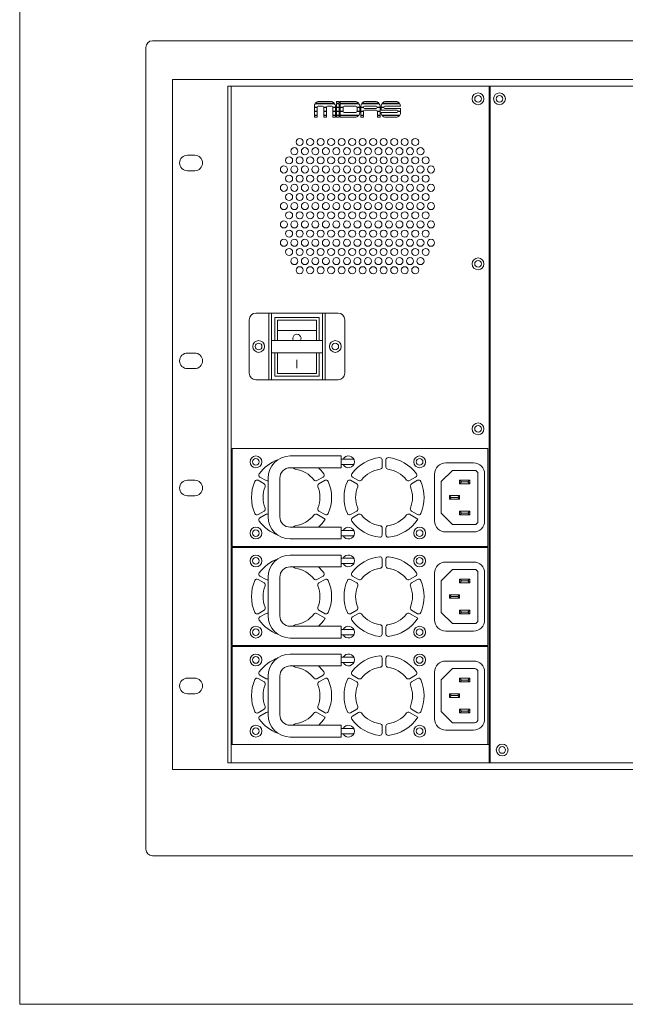
# Model space of a CAD drawing. Units: millimetres. Extents: x 133 to 1538, y 1038 to 1948.
# Drawn here: x 133 to 405, y 1038 to 1480 of the extents above; entities that cross this region are included whole.
import ezdxf

# ---------------------------------------------------------------- set-up
doc = ezdxf.new("R2010")
doc.units = ezdxf.units.MM
doc.header["$LTSCALE"] = 25.4
for name, color, linetype, lineweight in [('SEIHIN', 7, 'Continuous', 0), ('Text', 7, 'Continuous', 0), ('WAKU', 7, 'Continuous', 0)]:
    doc.layers.add(name, color=color, linetype=linetype, lineweight=lineweight)

msp = doc.modelspace()

# ---------------------------------------------------------------- linework, layer by layer
at = {"layer": 'SEIHIN', "color": 1, "lineweight": 0}
for p, q in [((192.517, 1470.87), (693.117, 1470.87)), ((189.517, 1107.637), (189.517, 1467.87)), ((201.517, 1453.469), (201.517, 1143.469)), ((684.117, 1453.469), (201.517, 1453.469)), ((659.317, 1450.469), (226.317, 1450.469)), ((226.317, 1450.469), (226.317, 1146.469)), ((227.817, 1450.469), (227.817, 1146.469)), ((227.817, 1146.469), (227.817, 1450.469)), ((343.817, 1450.469), (227.817, 1450.469)), ((343.817, 1450.469), (343.817, 1146.469)), ((344.317, 1450.469), (344.317, 1146.469)), ((374.317, 1450.469), (344.317, 1450.469)), ((404.817, 1450.469), (374.817, 1450.469)), ((343.817, 1444.53), (344.317, 1444.53)), ((208.217, 1419.444), (211.517, 1419.444)), ((208.217, 1419.444), (211.517, 1419.444)), ((208.217, 1412.444), (211.517, 1412.444)), ((208.217, 1412.444), (211.517, 1412.444)), ((235.976, 1345.507), (235.976, 1321.507)), ((275.954, 1348.507), (238.976, 1348.507)), ((244.798, 1348.507), (244.798, 1318.507)), ((245.998, 1348.507), (245.998, 1318.507)), ((247.465, 1346.563), (247.465, 1336.157)), ((247.465, 1346.563), (267.465, 1346.563)), ((248.665, 1345.363), (248.665, 1336.157)), ((248.665, 1345.363), (266.265, 1345.363)), ((266.265, 1345.363), (266.265, 1336.157)), ((267.465, 1346.563), (267.465, 1336.157)), ((268.933, 1348.507), (268.933, 1318.507)), ((270.133, 1348.507), (270.133, 1318.507)), ((278.954, 1345.507), (278.954, 1321.507)), ((266.234, 1340.695), (248.696, 1340.695)), ((245.998, 1336.157), (268.933, 1336.157)), ((208.217, 1330.544), (211.517, 1330.544)), ((208.217, 1330.544), (211.517, 1330.544)), ((245.998, 1330.569), (268.933, 1330.569)), ((247.465, 1330.569), (247.465, 1320.163)), ((248.665, 1330.569), (248.665, 1321.363)), ((257.465, 1327.502), (257.465, 1323.729)), ((266.265, 1330.569), (266.265, 1321.363)), ((267.465, 1330.569), (267.465, 1320.163)), ((208.217, 1323.544), (211.517, 1323.544)), ((208.217, 1323.544), (211.517, 1323.544)), ((238.976, 1318.507), (275.954, 1318.507)), ((247.465, 1320.163), (267.465, 1320.163)), ((248.665, 1321.363), (266.265, 1321.363)), ((228.317, 1287.646), (343.317, 1287.646)), ((228.317, 1243.646), (228.317, 1287.646)), ((343.317, 1287.646), (343.317, 1243.646)), ((277.397, 1284.296), (254.465, 1284.296)), ((277.397, 1284.296), (277.397, 1278.996)), ((277.397, 1278.996), (254.465, 1278.996)), ((277.397, 1282.846), (282.972, 1282.846)), ((277.397, 1280.446), (282.972, 1280.446)), ((295.759, 1282.545), (295.759, 1279.322)), ((297.459, 1282.545), (297.459, 1279.322)), ((336.817, 1281.146), (324.328, 1281.146)), ((240.8, 1274.832), (243.591, 1273.22)), ((244.465, 1274.296), (244.465, 1256.996)), ((249.765, 1274.296), (249.765, 1256.996)), ((269.22, 1274.832), (266.428, 1273.22)), ((282.399, 1274.832), (285.191, 1273.22)), ((310.819, 1274.832), (308.027, 1273.22)), ((319.328, 1276.146), (319.328, 1255.146)), ((322.318, 1272.758), (327.398, 1277.838)), ((337.304, 1277.838), (327.398, 1277.838)), ((338.828, 1254.978), (338.828, 1276.314)), ((341.817, 1276.146), (341.817, 1255.146)), ((208.217, 1273.394), (211.517, 1273.394)), ((208.217, 1273.394), (211.517, 1273.394)), ((239.95, 1273.36), (242.741, 1271.748)), ((270.07, 1273.36), (267.278, 1271.748)), ((281.549, 1273.36), (284.341, 1271.748)), ((311.669, 1273.36), (308.877, 1271.748)), ((322.318, 1258.534), (322.318, 1272.758)), ((330.573, 1273.444), (331.386, 1272.631)), ((330.573, 1273.444), (330.573, 1271.818)), ((335.145, 1273.444), (330.573, 1273.444)), ((331.386, 1272.631), (330.573, 1271.818)), ((335.145, 1271.818), (330.573, 1271.818)), ((334.332, 1272.631), (331.386, 1272.631)), ((335.145, 1273.444), (334.332, 1272.631)), ((334.332, 1272.631), (335.145, 1271.818)), ((335.145, 1273.444), (335.145, 1271.818)), ((208.217, 1266.394), (211.517, 1266.394)), ((208.217, 1266.394), (211.517, 1266.394)), ((326.814, 1265.646), (326.001, 1266.459)), ((330.573, 1266.459), (326.001, 1266.459)), ((326.001, 1264.833), (326.001, 1266.459)), ((326.001, 1264.833), (326.814, 1265.646)), ((329.76, 1265.646), (326.814, 1265.646)), ((329.76, 1265.646), (330.573, 1266.459)), ((330.573, 1264.833), (329.76, 1265.646)), ((330.573, 1264.833), (330.573, 1266.459)), ((330.573, 1264.833), (326.001, 1264.833)), ((239.95, 1257.933), (242.741, 1259.545)), ((240.8, 1256.461), (243.591, 1258.072)), ((270.156, 1255.92), (266.428, 1258.072)), ((270.07, 1257.933), (267.278, 1259.545)), ((281.549, 1257.933), (284.341, 1259.545)), ((282.399, 1256.461), (285.191, 1258.072)), ((311.755, 1255.92), (308.027, 1258.072)), ((311.669, 1257.933), (308.877, 1259.545)), ((327.398, 1253.454), (322.318, 1258.534)), ((335.145, 1259.474), (330.573, 1259.474)), ((331.386, 1258.661), (330.573, 1259.474)), ((330.573, 1257.848), (330.573, 1259.474)), ((330.573, 1257.848), (331.386, 1258.661)), ((335.145, 1257.848), (330.573, 1257.848)), ((334.332, 1258.661), (331.386, 1258.661)), ((334.332, 1258.661), (335.145, 1259.474)), ((335.145, 1257.848), (334.332, 1258.661)), ((335.145, 1257.848), (335.145, 1259.474)), ((277.397, 1252.296), (254.465, 1252.296)), ((277.397, 1246.996), (277.397, 1252.296)), ((337.304, 1253.454), (327.398, 1253.454)), ((277.397, 1250.846), (282.972, 1250.846)), ((277.397, 1248.446), (282.972, 1248.446)), ((295.759, 1248.747), (295.759, 1251.971)), ((297.459, 1248.747), (297.459, 1251.971)), ((324.328, 1250.146), (336.817, 1250.146)), ((228.317, 1243.646), (343.317, 1243.646)), ((228.317, 1243.146), (343.317, 1243.146)), ((228.317, 1199.146), (228.317, 1243.146)), ((277.397, 1246.996), (254.465, 1246.996)), ((343.317, 1243.146), (343.317, 1199.146)), ((277.397, 1239.796), (254.465, 1239.796)), ((277.397, 1239.796), (277.397, 1234.496)), ((277.397, 1234.496), (254.465, 1234.496)), ((277.397, 1238.346), (282.972, 1238.346)), ((277.397, 1235.946), (282.972, 1235.946)), ((295.759, 1238.045), (295.759, 1234.822)), ((297.459, 1238.045), (297.459, 1234.822)), ((336.817, 1236.646), (324.328, 1236.646)), ((240.8, 1230.332), (243.591, 1228.72)), ((269.22, 1230.332), (266.428, 1228.72)), ((282.399, 1230.332), (285.191, 1228.72)), ((310.819, 1230.332), (308.027, 1228.72)), ((319.328, 1231.646), (319.328, 1210.646)), ((322.318, 1228.258), (327.398, 1233.338)), ((337.304, 1233.338), (327.398, 1233.338)), ((338.828, 1210.478), (338.828, 1231.814)), ((341.817, 1231.646), (341.817, 1210.646)), ((239.95, 1228.86), (242.741, 1227.248)), ((244.465, 1229.796), (244.465, 1212.496)), ((249.765, 1229.796), (249.765, 1212.496)), ((270.07, 1228.86), (267.278, 1227.248)), ((281.549, 1228.86), (284.341, 1227.248)), ((311.669, 1228.86), (308.877, 1227.248)), ((322.318, 1214.034), (322.318, 1228.258)), ((330.573, 1228.944), (331.386, 1228.131)), ((330.573, 1228.944), (330.573, 1227.318)), ((335.145, 1228.944), (330.573, 1228.944)), ((331.386, 1228.131), (330.573, 1227.318)), ((335.145, 1227.318), (330.573, 1227.318)), ((334.332, 1228.131), (331.386, 1228.131)), ((335.145, 1228.944), (334.332, 1228.131)), ((334.332, 1228.131), (335.145, 1227.318)), ((335.145, 1228.944), (335.145, 1227.318)), ((326.814, 1221.146), (326.001, 1221.959)), ((330.573, 1221.959), (326.001, 1221.959)), ((326.001, 1220.333), (326.001, 1221.959)), ((326.001, 1220.333), (326.814, 1221.146)), ((329.76, 1221.146), (326.814, 1221.146)), ((329.76, 1221.146), (330.573, 1221.959)), ((330.573, 1220.333), (329.76, 1221.146)), ((330.573, 1220.333), (330.573, 1221.959)), ((330.573, 1220.333), (326.001, 1220.333)), ((239.95, 1213.433), (242.741, 1215.045)), ((240.8, 1211.961), (243.591, 1213.572)), ((270.156, 1211.42), (266.428, 1213.572)), ((270.07, 1213.433), (267.278, 1215.045)), ((281.549, 1213.433), (284.341, 1215.045)), ((282.399, 1211.961), (285.191, 1213.572)), ((311.755, 1211.42), (308.027, 1213.572)), ((311.669, 1213.433), (308.877, 1215.045)), ((327.398, 1208.954), (322.318, 1214.034)), ((335.145, 1214.974), (330.573, 1214.974)), ((331.386, 1214.161), (330.573, 1214.974)), ((330.573, 1213.348), (330.573, 1214.974)), ((330.573, 1213.348), (331.386, 1214.161)), ((335.145, 1213.348), (330.573, 1213.348)), ((334.332, 1214.161), (331.386, 1214.161)), ((334.332, 1214.161), (335.145, 1214.974)), ((335.145, 1213.348), (334.332, 1214.161)), ((335.145, 1213.348), (335.145, 1214.974)), ((277.397, 1207.796), (254.465, 1207.796)), ((277.397, 1202.496), (277.397, 1207.796)), ((337.304, 1208.954), (327.398, 1208.954)), ((277.397, 1206.346), (282.972, 1206.346)), ((277.397, 1203.946), (282.972, 1203.946)), ((295.759, 1204.247), (295.759, 1207.471)), ((297.459, 1204.247), (297.459, 1207.471)), ((324.328, 1205.646), (336.817, 1205.646)), ((228.317, 1199.146), (343.317, 1199.146)), ((277.397, 1202.496), (254.465, 1202.496)), ((228.317, 1154.646), (228.317, 1198.646)), ((228.317, 1198.646), (343.317, 1198.646)), ((277.397, 1195.296), (254.465, 1195.296)), ((277.397, 1195.296), (277.397, 1189.996)), ((343.317, 1198.646), (343.317, 1154.646)), ((277.397, 1193.846), (282.972, 1193.846)), ((277.397, 1191.446), (282.972, 1191.446)), ((295.759, 1193.545), (295.759, 1190.322)), ((297.459, 1193.545), (297.459, 1190.322)), ((336.817, 1192.146), (324.328, 1192.146)), ((240.8, 1185.832), (243.591, 1184.22)), ((277.397, 1189.996), (254.465, 1189.996)), ((269.22, 1185.832), (266.428, 1184.22)), ((282.399, 1185.832), (285.191, 1184.22)), ((310.819, 1185.832), (308.027, 1184.22)), ((319.328, 1187.146), (319.328, 1166.146)), ((322.318, 1183.758), (327.398, 1188.838)), ((337.304, 1188.838), (327.398, 1188.838)), ((338.828, 1165.978), (338.828, 1187.314)), ((341.817, 1187.146), (341.817, 1166.146)), ((208.217, 1184.494), (211.517, 1184.494)), ((208.217, 1184.494), (211.517, 1184.494)), ((239.95, 1184.36), (242.741, 1182.748)), ((244.465, 1185.296), (244.465, 1167.996)), ((249.765, 1185.296), (249.765, 1167.996)), ((270.07, 1184.36), (267.278, 1182.748)), ((281.549, 1184.36), (284.341, 1182.748)), ((311.669, 1184.36), (308.877, 1182.748)), ((322.318, 1169.534), (322.318, 1183.758)), ((335.145, 1184.444), (330.573, 1184.444)), ((330.573, 1184.444), (330.573, 1182.818)), ((330.573, 1184.444), (331.386, 1183.631)), ((331.386, 1183.631), (330.573, 1182.818)), ((335.145, 1182.818), (330.573, 1182.818)), ((334.332, 1183.631), (331.386, 1183.631)), ((335.145, 1184.444), (334.332, 1183.631)), ((334.332, 1183.631), (335.145, 1182.818)), ((335.145, 1184.444), (335.145, 1182.818)), ((208.217, 1177.494), (211.517, 1177.494)), ((208.217, 1177.494), (211.517, 1177.494)), ((326.001, 1175.833), (326.001, 1177.459)), ((330.573, 1177.459), (326.001, 1177.459)), ((326.814, 1176.646), (326.001, 1177.459)), ((329.76, 1176.646), (330.573, 1177.459)), ((330.573, 1175.833), (330.573, 1177.459)), ((326.001, 1175.833), (326.814, 1176.646)), ((330.573, 1175.833), (326.001, 1175.833)), ((329.76, 1176.646), (326.814, 1176.646)), ((330.573, 1175.833), (329.76, 1176.646)), ((239.95, 1168.933), (242.741, 1170.545)), ((240.8, 1167.461), (243.591, 1169.072)), ((270.156, 1166.92), (266.428, 1169.072)), ((270.07, 1168.933), (267.278, 1170.545)), ((281.549, 1168.933), (284.341, 1170.545)), ((282.399, 1167.461), (285.191, 1169.072)), ((311.755, 1166.92), (308.027, 1169.072)), ((311.669, 1168.933), (308.877, 1170.545)), ((327.398, 1164.454), (322.318, 1169.534)), ((330.573, 1168.848), (330.573, 1170.474)), ((331.386, 1169.661), (330.573, 1170.474)), ((335.145, 1170.474), (330.573, 1170.474)), ((330.573, 1168.848), (331.386, 1169.661)), ((335.145, 1168.848), (330.573, 1168.848)), ((334.332, 1169.661), (331.386, 1169.661)), ((334.332, 1169.661), (335.145, 1170.474)), ((335.145, 1168.848), (334.332, 1169.661)), ((335.145, 1168.848), (335.145, 1170.474)), ((337.304, 1164.454), (327.398, 1164.454)), ((277.397, 1163.296), (254.465, 1163.296)), ((277.397, 1157.996), (277.397, 1163.296)), ((277.397, 1161.846), (282.972, 1161.846)), ((277.397, 1159.446), (282.972, 1159.446)), ((295.759, 1159.747), (295.759, 1162.971)), ((297.459, 1159.747), (297.459, 1162.971)), ((324.328, 1161.146), (336.817, 1161.146)), ((277.397, 1157.996), (254.465, 1157.996)), ((227.817, 1154.646), (343.817, 1154.646)), ((228.317, 1154.646), (343.317, 1154.646)), ((226.317, 1146.469), (659.317, 1146.469)), ((227.817, 1146.469), (343.817, 1146.469)), ((344.317, 1146.469), (374.317, 1146.469)), ((374.817, 1146.469), (404.817, 1146.469)), ((684.117, 1143.469), (201.517, 1143.469)), ((693.117, 1104.637), (192.517, 1104.637))]:
    msp.add_line(p, q, dxfattribs=at)
for centre, radius in [((338.875, 1444.769), 2.65), ((348.5, 1444.769), 2.65), ((338.875, 1444.769), 1.5), ((348.5, 1444.769), 1.5), ((258.662, 1425.356), 1.587), ((263.386, 1425.356), 1.587), ((268.11, 1425.356), 1.587), ((272.834, 1425.356), 1.587), ((277.558, 1425.356), 1.587), ((282.282, 1425.356), 1.587), ((287.006, 1425.356), 1.587), ((291.73, 1425.356), 1.587), ((296.454, 1425.356), 1.587), ((301.178, 1425.356), 1.587), ((305.902, 1425.356), 1.587), ((310.626, 1425.356), 1.587), ((256.3, 1421.241), 1.587), ((261.024, 1421.241), 1.587), ((265.748, 1421.241), 1.587), ((270.472, 1421.241), 1.587), ((275.196, 1421.241), 1.587), ((279.92, 1421.241), 1.587), ((284.644, 1421.241), 1.587), ((289.368, 1421.241), 1.587), ((294.092, 1421.241), 1.587), ((298.816, 1421.241), 1.587), ((303.54, 1421.241), 1.587), ((308.264, 1421.241), 1.587), ((312.988, 1421.241), 1.587), ((253.938, 1417.126), 1.587), ((258.662, 1417.126), 1.587), ((263.386, 1417.126), 1.587), ((268.11, 1417.126), 1.587), ((272.834, 1417.126), 1.587), ((277.558, 1417.126), 1.587), ((282.282, 1417.126), 1.587), ((287.006, 1417.126), 1.587), ((291.73, 1417.126), 1.587), ((296.454, 1417.126), 1.587), ((301.178, 1417.126), 1.587), ((305.902, 1417.126), 1.587), ((310.626, 1417.126), 1.587), ((315.35, 1417.126), 1.587), ((251.576, 1413.011), 1.587), ((256.3, 1413.011), 1.587), ((261.024, 1413.011), 1.587), ((265.748, 1413.011), 1.587), ((270.472, 1413.011), 1.587), ((275.196, 1413.011), 1.587), ((279.92, 1413.011), 1.587), ((284.644, 1413.011), 1.587), ((289.368, 1413.011), 1.587), ((294.092, 1413.011), 1.587), ((298.816, 1413.011), 1.587), ((303.54, 1413.011), 1.587), ((308.264, 1413.011), 1.587), ((312.988, 1413.011), 1.587), ((317.712, 1413.011), 1.587), ((253.938, 1408.896), 1.587), ((258.662, 1408.896), 1.587), ((263.386, 1408.896), 1.587), ((268.11, 1408.896), 1.587), ((272.834, 1408.896), 1.587), ((277.558, 1408.896), 1.587), ((282.282, 1408.896), 1.587), ((287.006, 1408.896), 1.587), ((291.73, 1408.896), 1.587), ((296.454, 1408.896), 1.587), ((301.178, 1408.896), 1.587), ((305.902, 1408.896), 1.587), ((310.626, 1408.896), 1.587), ((315.35, 1408.896), 1.587), ((251.576, 1404.781), 1.587), ((256.3, 1404.781), 1.587), ((261.024, 1404.781), 1.587), ((265.748, 1404.781), 1.587), ((270.472, 1404.781), 1.587), ((275.196, 1404.781), 1.587), ((279.92, 1404.781), 1.587), ((284.644, 1404.781), 1.587), ((289.368, 1404.781), 1.587), ((294.092, 1404.781), 1.587), ((298.816, 1404.781), 1.587), ((303.54, 1404.781), 1.587), ((308.264, 1404.781), 1.587), ((312.988, 1404.781), 1.587), ((317.712, 1404.781), 1.587), ((251.576, 1396.551), 1.587), ((253.938, 1400.666), 1.587), ((256.3, 1396.551), 1.587), ((258.662, 1400.666), 1.587), ((261.024, 1396.551), 1.587), ((263.386, 1400.666), 1.587), ((265.748, 1396.551), 1.587), ((268.11, 1400.666), 1.587), ((270.472, 1396.551), 1.587), ((272.834, 1400.666), 1.587), ((275.196, 1396.551), 1.587), ((277.558, 1400.666), 1.587), ((279.92, 1396.551), 1.587), ((282.282, 1400.666), 1.587), ((284.644, 1396.551), 1.587), ((287.006, 1400.666), 1.587), ((289.368, 1396.551), 1.587), ((291.73, 1400.666), 1.587), ((294.092, 1396.551), 1.587), ((296.454, 1400.666), 1.587), ((298.816, 1396.551), 1.587), ((301.178, 1400.666), 1.587), ((303.54, 1396.551), 1.587), ((305.902, 1400.666), 1.587), ((308.264, 1396.551), 1.587), ((310.626, 1400.666), 1.587), ((312.988, 1396.551), 1.587), ((315.35, 1400.666), 1.587), ((317.712, 1396.551), 1.587), ((253.938, 1392.436), 1.587), ((258.662, 1392.436), 1.587), ((263.386, 1392.436), 1.587), ((268.11, 1392.436), 1.587), ((272.834, 1392.436), 1.587), ((277.558, 1392.436), 1.587), ((282.282, 1392.436), 1.587), ((287.006, 1392.436), 1.587), ((291.73, 1392.436), 1.587), ((296.454, 1392.436), 1.587), ((301.178, 1392.436), 1.587), ((305.902, 1392.436), 1.587), ((310.626, 1392.436), 1.587), ((315.35, 1392.436), 1.587), ((251.576, 1388.32), 1.587), ((256.3, 1388.32), 1.587), ((261.024, 1388.32), 1.587), ((265.748, 1388.32), 1.587), ((270.472, 1388.32), 1.587), ((275.196, 1388.32), 1.587), ((279.92, 1388.32), 1.587), ((284.644, 1388.32), 1.587), ((289.368, 1388.32), 1.587), ((294.092, 1388.32), 1.587), ((298.816, 1388.32), 1.587), ((303.54, 1388.32), 1.587), ((308.264, 1388.32), 1.587), ((312.988, 1388.32), 1.587), ((317.712, 1388.32), 1.587), ((253.938, 1384.205), 1.587), ((258.662, 1384.205), 1.587), ((263.386, 1384.205), 1.587), ((268.11, 1384.205), 1.587), ((272.834, 1384.205), 1.587), ((277.558, 1384.205), 1.587), ((282.282, 1384.205), 1.587), ((287.006, 1384.205), 1.587), ((291.73, 1384.205), 1.587), ((296.454, 1384.205), 1.587), ((301.178, 1384.205), 1.587), ((305.902, 1384.205), 1.587), ((310.626, 1384.205), 1.587), ((315.35, 1384.205), 1.587), ((251.576, 1380.09), 1.587), ((256.3, 1380.09), 1.587), ((261.024, 1380.09), 1.587), ((265.748, 1380.09), 1.587), ((270.472, 1380.09), 1.587), ((275.196, 1380.09), 1.587), ((279.92, 1380.09), 1.587), ((284.644, 1380.09), 1.587), ((289.368, 1380.09), 1.587), ((294.092, 1380.09), 1.587), ((298.816, 1380.09), 1.587), ((303.54, 1380.09), 1.587), ((308.264, 1380.09), 1.587), ((312.988, 1380.09), 1.587), ((317.712, 1380.09), 1.587), ((253.938, 1375.975), 1.587), ((258.662, 1375.975), 1.587), ((263.386, 1375.975), 1.587), ((268.11, 1375.975), 1.587), ((272.834, 1375.975), 1.587), ((277.558, 1375.975), 1.587), ((282.282, 1375.975), 1.587), ((287.006, 1375.975), 1.587), ((291.73, 1375.975), 1.587), ((296.454, 1375.975), 1.587), ((301.178, 1375.975), 1.587), ((305.902, 1375.975), 1.587), ((310.626, 1375.975), 1.587), ((315.35, 1375.975), 1.587), ((256.3, 1371.86), 1.587), ((261.024, 1371.86), 1.587), ((265.748, 1371.86), 1.587), ((270.472, 1371.86), 1.587), ((275.196, 1371.86), 1.587), ((279.92, 1371.86), 1.587), ((284.644, 1371.86), 1.587), ((289.368, 1371.86), 1.587), ((294.092, 1371.86), 1.587), ((298.816, 1371.86), 1.587), ((303.54, 1371.86), 1.587), ((308.264, 1371.86), 1.587), ((312.988, 1371.86), 1.587), ((338.875, 1370.615), 2.65), ((338.875, 1370.615), 1.5), ((258.662, 1367.745), 1.587), ((263.386, 1367.745), 1.587), ((268.11, 1367.745), 1.587), ((272.834, 1367.745), 1.587), ((277.558, 1367.745), 1.587), ((282.282, 1367.745), 1.587), ((287.006, 1367.745), 1.587), ((291.73, 1367.745), 1.587), ((296.454, 1367.745), 1.587), ((301.178, 1367.745), 1.587), ((305.902, 1367.745), 1.587), ((310.626, 1367.745), 1.587), ((240.236, 1333.507), 2.65), ((274.695, 1333.507), 2.65), ((240.236, 1333.507), 1.5), ((274.695, 1333.507), 1.5), ((338.875, 1296.46), 2.65), ((338.875, 1296.46), 1.5), ((239.01, 1281.646), 2.65), ((239.01, 1281.646), 1.5), ((312.609, 1281.646), 2.65), ((312.609, 1281.646), 1.5), ((239.01, 1249.646), 2.65), ((312.609, 1249.646), 2.65), ((239.01, 1249.646), 1.5), ((312.609, 1249.646), 1.5), ((239.01, 1237.146), 2.65), ((312.609, 1237.146), 2.65), ((239.01, 1237.146), 1.5), ((312.609, 1237.146), 1.5), ((239.01, 1205.146), 2.65), ((312.609, 1205.146), 2.65), ((239.01, 1205.146), 1.5), ((312.609, 1205.146), 1.5), ((239.01, 1192.646), 2.65), ((312.609, 1192.646), 2.65), ((239.01, 1192.646), 1.5), ((312.609, 1192.646), 1.5), ((239.01, 1160.646), 2.65), ((239.01, 1160.646), 1.5), ((312.609, 1160.646), 2.65), ((312.609, 1160.646), 1.5), ((349.729, 1152.197), 2.65), ((349.729, 1152.197), 1.5)]:
    msp.add_circle(centre, radius, dxfattribs=at)
for centre, radius, start, end in [((192.517, 1467.87), 3, 90, 180), ((208.217, 1415.944), 3.5, 90, 270), ((211.517, 1415.944), 3.5, 270, 90), ((238.976, 1345.507), 3, 90, 180), ((275.954, 1345.507), 3, 0, 90), ((257.465, 1337.152), 1.846, 327.37333, 212.62667), ((208.217, 1327.044), 3.5, 90, 270), ((211.517, 1327.044), 3.5, 270, 90), ((238.976, 1321.507), 3, 180, 270), ((275.954, 1321.507), 3, 270, 0), ((254.465, 1274.296), 10, 90, 180), ((280.609, 1281.646), 2.65, 206.92541, 153.07459), ((296.609, 1265.646), 18, 96.2475, 143.7525), ((294.759, 1282.545), 1, 360, 96.2475), ((298.459, 1282.545), 1, 83.7525, 180), ((296.609, 1265.646), 18, 36.2475, 83.7525), ((255.01, 1265.646), 18, 110.13106, 143.7525), ((254.465, 1274.296), 4.7, 90, 180), ((256.86, 1279.322), 1, 208.3618, 262.29585), ((255.01, 1265.646), 18, 36.2475, 47.87358), ((294.759, 1279.322), 1, 277.70415, 360), ((298.459, 1279.322), 1, 180, 262.29585), ((324.328, 1276.146), 5, 90, 180), ((336.817, 1276.146), 5, 0, 90), ((241.3, 1275.698), 1, 143.7525, 240), ((255.01, 1265.646), 12.8, 37.70415, 82.29585), ((268.72, 1275.698), 1, 300, 36.2475), ((282.899, 1275.698), 1, 143.7525, 240), ((296.609, 1265.646), 12.8, 97.70415, 142.29585), ((296.609, 1265.646), 12.8, 37.70415, 82.29585), ((310.319, 1275.698), 1, 300, 36.2475), ((337.304, 1276.314), 1.524, 0, 90), ((208.217, 1269.894), 3.5, 90, 270), ((211.517, 1269.894), 3.5, 270, 90), ((255.01, 1265.646), 18, 156.2475, 203.7525), ((239.45, 1272.494), 1, 60, 156.2475), ((255.01, 1265.646), 12.8, 157.70415, 202.29585), ((242.241, 1270.882), 1, 337.70415, 60), ((244.091, 1274.086), 1, 240, 291.9666), ((265.928, 1274.086), 1, 217.70415, 300), ((267.778, 1270.882), 1, 120, 202.29585), ((255.01, 1265.646), 12.8, 337.70415, 22.29585), ((270.57, 1272.494), 1, 23.7525, 120), ((255.01, 1265.646), 18, 336.2475, 23.7525), ((296.609, 1265.646), 18, 156.2475, 203.7525), ((281.049, 1272.494), 1, 60, 156.2475), ((296.609, 1265.646), 12.8, 157.70415, 202.29585), ((283.841, 1270.882), 1, 337.70415, 60), ((285.691, 1274.086), 1, 240, 322.29585), ((307.527, 1274.086), 1, 217.70415, 300), ((309.377, 1270.882), 1, 120, 202.29585), ((296.609, 1265.646), 12.8, 337.70415, 22.29585), ((312.169, 1272.494), 1, 23.7525, 120), ((296.609, 1265.646), 18, 336.2475, 23.7525), ((239.45, 1258.799), 1, 203.7525, 300), ((241.3, 1255.595), 1, 120, 216.2475), ((242.241, 1260.411), 1, 300, 22.29585), ((244.091, 1257.206), 1, 68.0334, 120), ((254.465, 1256.996), 10, 180, 270), ((254.465, 1256.996), 4.7, 180, 270), ((255.01, 1265.646), 12.8, 277.70415, 322.29585), ((265.928, 1257.206), 1, 60, 142.29585), ((267.778, 1260.411), 1, 157.70415, 240), ((270.57, 1258.799), 1, 240, 336.2475), ((281.049, 1258.799), 1, 203.7525, 300), ((282.899, 1255.595), 1, 120, 216.2475), ((283.841, 1260.411), 1, 300, 22.29585), ((285.691, 1257.206), 1, 37.70415, 120), ((296.609, 1265.646), 12.8, 217.70415, 262.29585), ((296.609, 1265.646), 12.8, 277.70415, 322.29585), ((307.527, 1257.206), 1, 60, 142.29585), ((309.377, 1260.411), 1, 157.70415, 240), ((312.169, 1258.799), 1, 240, 336.2475), ((255.01, 1265.646), 18, 216.2475, 249.86894), ((256.86, 1251.971), 1, 97.70415, 151.6382), ((255.01, 1265.646), 18, 312.12642, 327.29336), ((280.609, 1249.646), 2.65, 206.92541, 153.07459), ((296.609, 1265.646), 18, 216.2475, 263.7525), ((294.759, 1251.971), 1, 0, 82.29585), ((298.459, 1251.971), 1, 97.70415, 180), ((296.609, 1265.646), 18, 276.2475, 327.29336), ((324.328, 1255.146), 5, 180, 270), ((336.817, 1255.146), 5, 270, 0), ((337.304, 1254.978), 1.524, 270, 0), ((294.759, 1248.747), 1, 263.7525, 0), ((298.459, 1248.747), 1, 180, 276.2475), ((254.465, 1229.796), 10, 90, 180), ((280.609, 1237.146), 2.65, 206.92541, 153.07459), ((296.609, 1221.146), 18, 96.2475, 143.7525), ((294.759, 1238.045), 1, 360, 96.2475), ((298.459, 1238.045), 1, 83.7525, 180), ((296.609, 1221.146), 18, 36.2475, 83.7525), ((255.01, 1221.146), 18, 110.13106, 143.7525), ((254.465, 1229.796), 4.7, 90, 180), ((256.86, 1234.822), 1, 208.3618, 262.29585), ((255.01, 1221.146), 18, 36.2475, 47.87358), ((294.759, 1234.822), 1, 277.70415, 360), ((298.459, 1234.822), 1, 180, 262.29585), ((324.328, 1231.646), 5, 90, 180), ((336.817, 1231.646), 5, 0, 90), ((241.3, 1231.198), 1, 143.7525, 240), ((255.01, 1221.146), 12.8, 37.70415, 82.29585), ((268.72, 1231.198), 1, 300, 36.2475), ((282.899, 1231.198), 1, 143.7525, 240), ((296.609, 1221.146), 12.8, 97.70415, 142.29585), ((296.609, 1221.146), 12.8, 37.70415, 82.29585), ((310.319, 1231.198), 1, 300, 36.2475), ((337.304, 1231.814), 1.524, 0, 90), ((255.01, 1221.146), 18, 156.2475, 203.7525), ((239.45, 1227.994), 1, 60, 156.2475), ((255.01, 1221.146), 12.8, 157.70415, 202.29585), ((242.241, 1226.382), 1, 337.70415, 60), ((244.091, 1229.586), 1, 240, 291.9666), ((265.928, 1229.586), 1, 217.70415, 300), ((267.778, 1226.382), 1, 120, 202.29585), ((255.01, 1221.146), 12.8, 337.70415, 22.29585), ((270.57, 1227.994), 1, 23.7525, 120), ((255.01, 1221.146), 18, 336.2475, 23.7525), ((296.609, 1221.146), 18, 156.2475, 203.7525), ((281.049, 1227.994), 1, 60, 156.2475), ((296.609, 1221.146), 12.8, 157.70415, 202.29585), ((283.841, 1226.382), 1, 337.70415, 60), ((285.691, 1229.586), 1, 240, 322.29585), ((307.527, 1229.586), 1, 217.70415, 300), ((309.377, 1226.382), 1, 120, 202.29585), ((296.609, 1221.146), 12.8, 337.70415, 22.29585), ((312.169, 1227.994), 1, 23.7525, 120), ((296.609, 1221.146), 18, 336.2475, 23.7525), ((239.45, 1214.299), 1, 203.7525, 300), ((242.241, 1215.911), 1, 300, 22.29585), ((244.091, 1212.706), 1, 68.0334, 120), ((254.465, 1212.496), 10, 180, 270), ((254.465, 1212.496), 4.7, 180, 270), ((255.01, 1221.146), 12.8, 277.70415, 322.29585), ((265.928, 1212.706), 1, 60, 142.29585), ((267.778, 1215.911), 1, 157.70415, 240), ((270.57, 1214.299), 1, 240, 336.2475), ((281.049, 1214.299), 1, 203.7525, 300), ((283.841, 1215.911), 1, 300, 22.29585), ((285.691, 1212.706), 1, 37.70415, 120), ((296.609, 1221.146), 12.8, 217.70415, 262.29585), ((296.609, 1221.146), 12.8, 277.70415, 322.29585), ((307.527, 1212.706), 1, 60, 142.29585), ((309.377, 1215.911), 1, 157.70415, 240), ((312.169, 1214.299), 1, 240, 336.2475), ((241.3, 1211.095), 1, 120, 216.2475), ((255.01, 1221.146), 18, 216.2475, 249.86894), ((256.86, 1207.471), 1, 97.70415, 151.6382), ((255.01, 1221.146), 18, 312.12642, 327.29336), ((280.609, 1205.146), 2.65, 206.92541, 153.07459), ((282.899, 1211.095), 1, 120, 216.2475), ((296.609, 1221.146), 18, 216.2475, 263.7525), ((294.759, 1207.471), 1, 0, 82.29585), ((298.459, 1207.471), 1, 97.70415, 180), ((296.609, 1221.146), 18, 276.2475, 327.29336), ((324.328, 1210.646), 5, 180, 270), ((336.817, 1210.646), 5, 270, 0), ((337.304, 1210.478), 1.524, 270, 0), ((294.759, 1204.247), 1, 263.7525, 0), ((298.459, 1204.247), 1, 180, 276.2475), ((254.465, 1185.296), 10, 90, 180), ((280.609, 1192.646), 2.65, 206.92541, 153.07459), ((296.609, 1176.646), 18, 96.2475, 143.7525), ((294.759, 1193.545), 1, 360, 96.2475), ((298.459, 1193.545), 1, 83.7525, 180), ((296.609, 1176.646), 18, 36.2475, 83.7525), ((255.01, 1176.646), 18, 110.13106, 143.7525), ((294.759, 1190.322), 1, 277.70415, 360), ((298.459, 1190.322), 1, 180, 262.29585), ((324.328, 1187.146), 5, 90, 180), ((336.817, 1187.146), 5, 0, 90), ((241.3, 1186.698), 1, 143.7525, 240), ((254.465, 1185.296), 4.7, 90, 180), ((256.86, 1190.322), 1, 208.3618, 262.29585), ((255.01, 1176.646), 12.8, 37.70415, 82.29585), ((255.01, 1176.646), 18, 36.2475, 47.87358), ((268.72, 1186.698), 1, 300, 36.2475), ((282.899, 1186.698), 1, 143.7525, 240), ((296.609, 1176.646), 12.8, 97.70415, 142.29585), ((296.609, 1176.646), 12.8, 37.70415, 82.29585), ((310.319, 1186.698), 1, 300, 36.2475), ((337.304, 1187.314), 1.524, 0, 90), ((208.217, 1180.994), 3.5, 90, 270), ((211.517, 1180.994), 3.5, 270, 90), ((255.01, 1176.646), 18, 156.2475, 203.7525), ((239.45, 1183.494), 1, 60, 156.2475), ((255.01, 1176.646), 12.8, 157.70415, 202.29585), ((242.241, 1181.882), 1, 337.70415, 60), ((244.091, 1185.086), 1, 240, 291.9666), ((265.928, 1185.086), 1, 217.70415, 300), ((267.778, 1181.882), 1, 120, 202.29585), ((255.01, 1176.646), 12.8, 337.70415, 22.29585), ((270.57, 1183.494), 1, 23.7525, 120), ((255.01, 1176.646), 18, 336.2475, 23.7525), ((296.609, 1176.646), 18, 156.2475, 203.7525), ((281.049, 1183.494), 1, 60, 156.2475), ((296.609, 1176.646), 12.8, 157.70415, 202.29585), ((283.841, 1181.882), 1, 337.70415, 60), ((285.691, 1185.086), 1, 240, 322.29585), ((307.527, 1185.086), 1, 217.70415, 300), ((309.377, 1181.882), 1, 120, 202.29585), ((296.609, 1176.646), 12.8, 337.70415, 22.29585), ((312.169, 1183.494), 1, 23.7525, 120), ((296.609, 1176.646), 18, 336.2475, 23.7525), ((239.45, 1169.799), 1, 203.7525, 300), ((242.241, 1171.411), 1, 300, 22.29585), ((244.091, 1168.206), 1, 68.0334, 120), ((254.465, 1167.996), 10, 180, 270), ((254.465, 1167.996), 4.7, 180, 270), ((255.01, 1176.646), 12.8, 277.70415, 322.29585), ((265.928, 1168.206), 1, 60, 142.29585), ((267.778, 1171.411), 1, 157.70415, 240), ((270.57, 1169.799), 1, 240, 336.2475), ((281.049, 1169.799), 1, 203.7525, 300), ((283.841, 1171.411), 1, 300, 22.29585), ((285.691, 1168.206), 1, 37.70415, 120), ((296.609, 1176.646), 12.8, 217.70415, 262.29585), ((296.609, 1176.646), 12.8, 277.70415, 322.29585), ((307.527, 1168.206), 1, 60, 142.29585), ((309.377, 1171.411), 1, 157.70415, 240), ((312.169, 1169.799), 1, 240, 336.2475), ((241.3, 1166.595), 1, 120, 216.2475), ((255.01, 1176.646), 18, 216.2475, 249.86894), ((256.86, 1162.971), 1, 97.70415, 151.6382), ((255.01, 1176.646), 18, 312.12642, 327.29336), ((282.899, 1166.595), 1, 120, 216.2475), ((296.609, 1176.646), 18, 216.2475, 263.7525), ((294.759, 1162.971), 1, 0, 82.29585), ((298.459, 1162.971), 1, 97.70415, 180), ((296.609, 1176.646), 18, 276.2475, 327.29336), ((324.328, 1166.146), 5, 180, 270), ((336.817, 1166.146), 5, 270, 0), ((337.304, 1165.978), 1.524, 270, 0), ((280.609, 1160.646), 2.65, 206.92541, 153.07459), ((294.759, 1159.747), 1, 263.7525, 0), ((298.459, 1159.747), 1, 180, 276.2475), ((192.517, 1107.637), 3, 180, 270)]:
    msp.add_arc(centre, radius, start, end, dxfattribs=at)
at = {"layer": 'Text', "color": 1, "lineweight": 0}
for p, q in [((265.615, 1442.573), (274.401, 1442.573)), ((265.799, 1442.818), (274.218, 1442.818)), ((267.418, 1443.557), (272.599, 1443.557)), ((275.25, 1442.818), (275.25, 1443.593)), ((275.25, 1443.593), (276.483, 1443.593)), ((275.25, 1442.818), (276.483, 1442.818)), ((275.25, 1442.573), (276.483, 1442.573)), ((275.25, 1441.042), (275.25, 1442.573)), ((276.483, 1442.818), (276.483, 1443.593)), ((276.483, 1441.042), (276.483, 1442.573)), ((276.955, 1443.593), (276.955, 1442.818)), ((276.955, 1443.593), (283.517, 1443.593)), ((276.955, 1442.818), (285.167, 1442.818)), ((276.955, 1442.573), (276.955, 1441.042)), ((276.955, 1442.573), (285.342, 1442.573)), ((286.509, 1442.573), (294.46, 1442.573)), ((286.692, 1442.818), (294.277, 1442.818)), ((288.311, 1443.557), (292.658, 1443.557)), ((295.649, 1442.573), (303.673, 1442.573)), ((295.833, 1442.818), (303.49, 1442.818)), ((297.452, 1443.557), (301.871, 1443.557)), ((265.275, 1441.042), (265.275, 1441.414)), ((265.275, 1441.042), (266.493, 1441.042)), ((265.275, 1440.797), (266.472, 1440.797)), ((265.275, 1439.267), (265.275, 1440.797)), ((265.275, 1439.267), (266.472, 1439.267)), ((265.275, 1439.016), (266.472, 1439.016)), ((265.275, 1437.491), (265.275, 1439.016)), ((266.472, 1439.267), (266.472, 1440.797)), ((266.472, 1437.491), (266.472, 1439.016)), ((266.986, 1441.411), (268.968, 1441.411)), ((269.461, 1441.042), (270.701, 1441.042)), ((269.482, 1440.797), (270.679, 1440.797)), ((269.482, 1439.267), (269.482, 1440.797)), ((269.482, 1439.267), (270.679, 1439.267)), ((269.482, 1439.016), (270.679, 1439.016)), ((269.482, 1437.491), (269.482, 1439.016)), ((270.679, 1439.267), (270.679, 1440.797)), ((270.679, 1437.491), (270.679, 1439.016)), ((271.194, 1441.411), (273.067, 1441.411)), ((273.56, 1441.042), (274.742, 1441.042)), ((273.581, 1440.797), (274.742, 1440.797)), ((273.581, 1439.267), (273.581, 1440.797)), ((273.581, 1439.267), (274.742, 1439.267)), ((273.581, 1439.016), (274.742, 1439.016)), ((273.581, 1437.491), (273.581, 1439.016)), ((274.742, 1441.042), (274.742, 1441.414)), ((274.742, 1439.267), (274.742, 1440.797)), ((274.742, 1437.491), (274.742, 1439.016)), ((275.25, 1441.042), (276.483, 1441.042)), ((275.25, 1439.267), (275.25, 1440.797)), ((275.25, 1440.797), (276.483, 1440.797)), ((275.25, 1439.267), (276.483, 1439.267)), ((275.25, 1439.016), (276.483, 1439.016)), ((275.25, 1437.491), (275.25, 1439.016)), ((276.483, 1439.267), (276.483, 1440.797)), ((276.483, 1437.491), (276.483, 1439.016)), ((276.955, 1441.042), (278.209, 1441.042)), ((276.955, 1440.797), (278.188, 1440.797)), ((276.955, 1440.797), (276.955, 1439.267)), ((276.955, 1439.267), (278.188, 1439.267)), ((276.955, 1439.016), (278.201, 1439.016)), ((276.955, 1439.016), (276.955, 1437.491)), ((278.188, 1440.797), (278.188, 1439.267)), ((278.702, 1441.411), (283.949, 1441.411)), ((278.702, 1438.618), (283.949, 1438.618)), ((284.442, 1441.042), (285.66, 1441.042)), ((284.45, 1439.016), (285.66, 1439.016)), ((284.463, 1440.797), (284.463, 1439.267)), ((284.463, 1440.797), (285.66, 1440.797)), ((284.463, 1439.267), (285.66, 1439.267)), ((285.66, 1441.45), (285.66, 1441.042)), ((285.66, 1440.797), (285.66, 1439.267)), ((285.66, 1439.016), (285.66, 1438.591)), ((286.168, 1441.042), (286.168, 1441.414)), ((286.168, 1441.042), (287.386, 1441.042)), ((286.168, 1439.267), (286.168, 1440.797)), ((286.168, 1440.797), (287.391, 1440.797)), ((286.168, 1439.267), (287.399, 1439.267)), ((286.168, 1439.016), (287.365, 1439.016)), ((286.168, 1437.491), (286.168, 1439.016)), ((287.365, 1437.491), (287.365, 1439.016)), ((287.879, 1441.411), (293.09, 1441.411)), ((287.879, 1440.444), (293.09, 1440.444)), ((287.879, 1439.597), (293.09, 1439.597)), ((293.57, 1439.267), (294.801, 1439.267)), ((293.578, 1440.797), (294.801, 1440.797)), ((293.583, 1441.042), (294.801, 1441.042)), ((293.604, 1439.016), (294.801, 1439.016)), ((293.604, 1437.491), (293.604, 1439.016)), ((294.801, 1441.042), (294.801, 1441.414)), ((294.801, 1439.267), (294.801, 1440.797)), ((294.801, 1437.491), (294.801, 1439.016)), ((295.309, 1441.414), (295.309, 1441.042)), ((295.309, 1441.042), (296.527, 1441.042)), ((295.309, 1440.797), (295.309, 1439.597)), ((295.309, 1440.797), (296.531, 1440.797)), ((295.309, 1439.597), (302.303, 1439.597)), ((295.309, 1438.63), (302.303, 1438.63)), ((295.309, 1438.63), (295.309, 1438.591)), ((297.02, 1441.411), (304.014, 1441.411)), ((297.02, 1440.444), (304.014, 1440.444)), ((302.783, 1439.267), (304.014, 1439.267)), ((302.801, 1439.016), (304.014, 1439.016)), ((304.014, 1441.411), (304.014, 1441.414)), ((304.014, 1439.267), (304.014, 1440.444)), ((304.014, 1438.591), (304.014, 1439.016)), ((265.275, 1437.495), (266.472, 1437.495)), ((265.275, 1437.491), (266.472, 1437.491)), ((265.275, 1437.246), (266.472, 1437.246)), ((265.275, 1436.447), (265.275, 1437.246)), ((265.275, 1436.45), (266.472, 1436.45)), ((265.275, 1436.447), (266.472, 1436.447)), ((266.472, 1436.447), (266.472, 1437.246)), ((269.482, 1437.495), (270.679, 1437.495)), ((269.482, 1437.491), (270.679, 1437.491)), ((269.482, 1437.246), (270.679, 1437.246)), ((269.482, 1436.447), (269.482, 1437.246)), ((269.482, 1436.45), (270.679, 1436.45)), ((269.482, 1436.447), (270.679, 1436.447)), ((270.679, 1436.447), (270.679, 1437.246)), ((273.581, 1437.491), (274.742, 1437.491)), ((273.581, 1437.246), (274.742, 1437.246)), ((273.581, 1436.447), (273.581, 1437.246)), ((273.581, 1436.45), (274.742, 1436.45)), ((273.581, 1436.447), (274.742, 1436.447)), ((274.742, 1436.447), (274.742, 1437.246)), ((275.25, 1437.491), (276.483, 1437.491)), ((275.25, 1436.447), (275.25, 1437.246)), ((275.25, 1437.246), (276.483, 1437.246)), ((275.25, 1436.45), (276.483, 1436.45)), ((275.25, 1436.447), (276.483, 1436.447)), ((276.483, 1436.447), (276.483, 1437.246)), ((276.955, 1437.491), (285.356, 1437.491)), ((276.955, 1437.246), (276.955, 1436.447)), ((276.955, 1437.246), (285.186, 1437.246)), ((276.955, 1436.447), (283.517, 1436.447)), ((286.168, 1437.491), (287.365, 1437.491)), ((286.168, 1436.447), (286.168, 1437.246)), ((286.168, 1437.246), (287.365, 1437.246)), ((286.168, 1436.447), (287.365, 1436.447)), ((287.365, 1436.447), (287.365, 1437.246)), ((293.604, 1437.491), (294.801, 1437.491)), ((293.604, 1437.246), (294.801, 1437.246)), ((293.604, 1436.447), (293.604, 1437.246)), ((294.801, 1436.447), (293.604, 1436.447)), ((294.801, 1436.447), (294.801, 1437.246)), ((295.613, 1437.491), (303.71, 1437.491)), ((295.783, 1437.246), (303.54, 1437.246)), ((297.452, 1436.447), (301.871, 1436.447))]:
    msp.add_line(p, q, dxfattribs=at)
for centre, radius, start, end in [((267.418, 1441.414), 2.143, 147.2459, 180), ((267.418, 1441.414), 2.143, 90, 139.05488), ((272.599, 1441.414), 2.143, 40.94512, 90), ((272.599, 1441.414), 2.143, 0, 32.7541), ((283.517, 1441.45), 2.143, 39.6723, 90), ((283.517, 1441.45), 2.143, 0, 31.60732), ((288.311, 1441.414), 2.143, 147.2459, 180), ((288.311, 1441.414), 2.143, 90, 139.05488), ((292.658, 1441.414), 2.143, 40.94512, 90), ((292.658, 1441.414), 2.143, 0, 32.7541), ((297.452, 1441.414), 2.143, 147.2459, 180), ((297.452, 1441.414), 2.143, 90, 139.05488), ((301.871, 1441.414), 2.143, 40.94512, 90), ((301.871, 1441.414), 2.143, 0, 32.7541), ((266.986, 1440.896), 0.514, 90, 163.48286), ((268.968, 1440.896), 0.514, 16.51714, 90), ((271.194, 1440.896), 0.514, 90, 163.48286), ((273.067, 1440.896), 0.514, 16.51714, 90), ((278.702, 1439.132), 0.514, 192.98818, 270), ((278.702, 1440.896), 0.514, 90, 163.48286), ((283.949, 1440.896), 0.514, 16.51714, 90), ((283.949, 1439.132), 0.514, 270, 347.01182), ((283.517, 1438.591), 2.143, 329.11917, 0), ((287.879, 1440.896), 0.514, 90, 163.48286), ((287.879, 1440.958), 0.514, 198.21213, 270), ((287.879, 1439.083), 0.514, 90, 159.04068), ((293.09, 1440.896), 0.514, 16.51714, 90), ((293.09, 1440.958), 0.514, 270, 341.78787), ((293.09, 1439.083), 0.514, 20.95932, 90), ((297.452, 1438.591), 2.143, 180, 210.88083), ((297.02, 1440.896), 0.514, 90, 163.48286), ((297.02, 1440.958), 0.514, 198.21213, 270), ((302.303, 1439.083), 0.514, 20.95932, 90), ((302.303, 1439.145), 0.514, 270, 345.557), ((301.871, 1438.591), 2.143, 329.11917, 0), ((283.517, 1438.591), 2.143, 270, 321.13002), ((297.452, 1438.591), 2.143, 218.86998, 270), ((301.871, 1438.591), 2.143, 270, 321.13002)]:
    msp.add_arc(centre, radius, start, end, dxfattribs=at)
at = {"layer": 'WAKU', "color": 1, "lineweight": 0}
for p, q in [((132.817, 1947.922), (132.817, 1037.922)), ((132.817, 1037.922), (1537.817, 1037.922))]:
    msp.add_line(p, q, dxfattribs=at)

doc.saveas('drawing.dxf')
